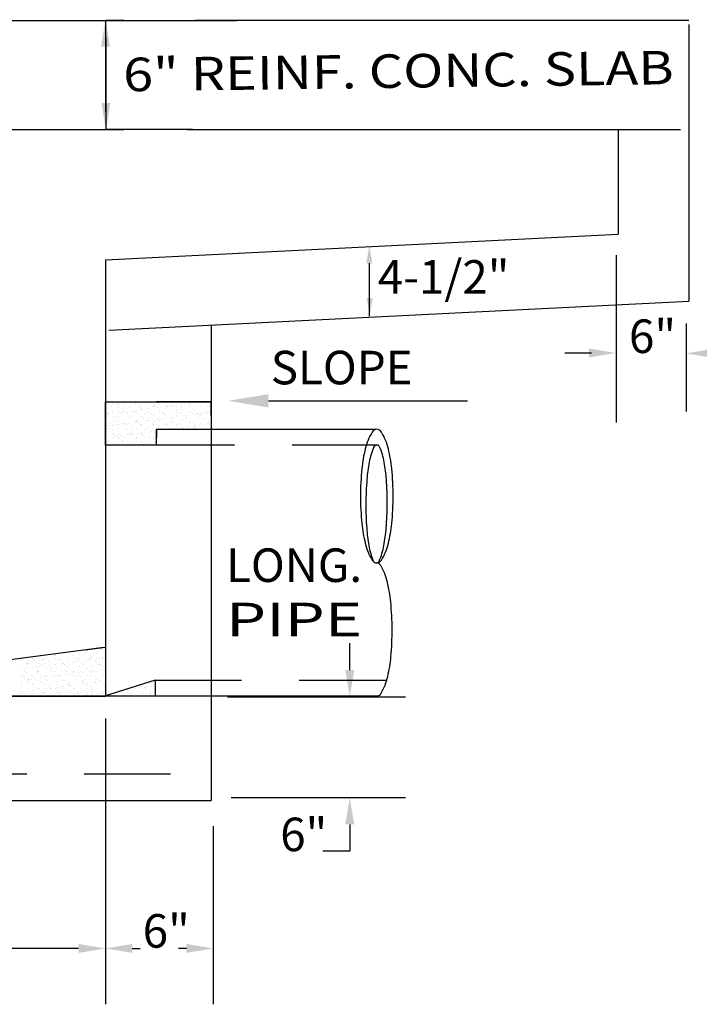
# Model space of a CAD drawing. Extents: x 23.5 to 40.5, y -33.7 to -22.7.
# Drawn here: x 27.8 to 29, y -29 to -27.3 of the extents above; entities that cross this region are included whole.
import ezdxf
from ezdxf.enums import TextEntityAlignment as Align

# ---------------------------------------------------------------- set-up
doc = ezdxf.new("R2010")
doc.units = 0
doc.header["$LTSCALE"] = 0.3
doc.header["$MEASUREMENT"] = 0
doc.linetypes.add('DASHED', pattern=[0.75, 0.5, -0.25])
doc.layers.get('0').update_dxf_attribs({"linetype": 'CONTINUOUS'})
doc.layers.get('DEFPOINTS').update_dxf_attribs({"linetype": 'CONTINUOUS'})
doc.styles.add('L150', font='ROMAND.SHX', dxfattribs={"height": 0.2})

# ---------------------------------------------------------------- blocks, each defined once
blk = doc.blocks.new('*X23')
at = {"color": 0}
for p, q in [((22.0294, -28.9263, 0.05), (22.0294, -28.9263, 0.05)), ((21.9086, -28.9622, 0.05), (21.9086, -28.9622, 0.05)), ((21.9092, -28.9614, 0.05), (21.9092, -28.9614, 0.05)), ((21.9092, -28.9727, 0.05), (21.9092, -28.9727, 0.05)), ((21.9129, -28.9648, 0.05), (21.9129, -28.9648, 0.05)), ((21.9333, -28.9542, 0.05), (21.9333, -28.9542, 0.05)), ((21.9357, -28.9587, 0.05), (21.9357, -28.9587, 0.05)), ((21.9461, -28.9573, 0.05), (21.9461, -28.9573, 0.05)), ((21.9615, -28.972, 0.05), (21.9615, -28.972, 0.05)), ((21.9624, -28.9551, 0.05), (21.9624, -28.9551, 0.05)), ((21.9693, -28.9438, 0.05), (21.9693, -28.9438, 0.05)), ((21.973, -28.9472, 0.05), (21.973, -28.9472, 0.05)), ((21.9873, -28.9523, 0.05), (21.9873, -28.9523, 0.05)), ((21.9896, -28.9516, 0.05), (21.9896, -28.9516, 0.05)), ((21.9904, -28.9631, 0.05), (21.9904, -28.9631, 0.05)), ((21.9938, -28.9492, 0.05), (21.9938, -28.9492, 0.05)), ((22, -28.9502, 0.05), (22, -28.9502, 0.05)), ((22.0114, -28.9337, 0.05), (22.0114, -28.9337, 0.05)), ((22.0127, -28.9723, 0.05), (22.0127, -28.9723, 0.05)), ((22.0162, -28.9481, 0.05), (22.0162, -28.9481, 0.05)), ((22.0257, -28.9297, 0.05), (22.0257, -28.9297, 0.05)), ((22.0331, -28.9296, 0.05), (22.0331, -28.9296, 0.05)), ((21.8527, -28.9823, 0.05), (21.8527, -28.9823, 0.05)), ((21.855, -28.9801, 0.05), (21.855, -28.9801, 0.05)), ((21.9089, -28.9746, 0.05), (21.9089, -28.9746, 0.05)), ((21.9173, -28.98, 0.05), (21.9173, -28.98, 0.05)), ((21.9303, -28.9807, 0.05), (21.9303, -28.9807, 0.05)), ((21.9712, -28.9745, 0.05), (21.9712, -28.9745, 0.05)), ((21.9796, -28.9799, 0.05), (21.9796, -28.9799, 0.05)), ((22.0103, -28.9814, 0.05), (22.0103, -28.9814, 0.05)), ((22.014, -28.9848, 0.05), (22.014, -28.9848, 0.05)), ((22.0334, -28.9744, 0.05), (22.0334, -28.9744, 0.05))]:
    blk.add_line(p, q, dxfattribs=at)
blk = doc.blocks.new('*X24')
at = {"color": 0}
for p, q in [((21.7253, -28.7929, 0.05), (21.7253, -28.7929, 0.05)), ((21.7904, -28.7798, 0.05), (21.7904, -28.7798, 0.05)), ((21.7977, -28.7817, 0.05), (21.7977, -28.7817, 0.05)), ((21.8053, -28.7936, 0.05), (21.8053, -28.7936, 0.05)), ((21.4316, -28.8257, 0.05), (21.4316, -28.8257, 0.05)), ((21.4329, -28.8306, 0.05), (21.4329, -28.8306, 0.05)), ((21.4438, -28.8255, 0.05), (21.4438, -28.8255, 0.05)), ((21.4839, -28.825, 0.05), (21.4839, -28.825, 0.05)), ((21.4867, -28.8251, 0.05), (21.4867, -28.8251, 0.05)), ((21.4951, -28.8304, 0.05), (21.4951, -28.8304, 0.05)), ((21.5239, -28.8262, 0.05), (21.5239, -28.8262, 0.05)), ((21.5275, -28.8296, 0.05), (21.5275, -28.8296, 0.05)), ((21.5351, -28.8252, 0.05), (21.5351, -28.8252, 0.05)), ((21.549, -28.825, 0.05), (21.549, -28.825, 0.05)), ((21.5574, -28.8303, 0.05), (21.5574, -28.8303, 0.05)), ((21.584, -28.8087, 0.05), (21.584, -28.8087, 0.05)), ((21.5877, -28.812, 0.05), (21.5877, -28.812, 0.05)), ((21.5891, -28.8233, 0.05), (21.5891, -28.8233, 0.05)), ((21.6051, -28.828, 0.05), (21.6051, -28.828, 0.05)), ((21.6113, -28.8248, 0.05), (21.6113, -28.8248, 0.05)), ((21.6132, -28.8048, 0.05), (21.6132, -28.8048, 0.05)), ((21.6197, -28.8302, 0.05), (21.6197, -28.8302, 0.05)), ((21.6339, -28.7995, 0.05), (21.6339, -28.7995, 0.05)), ((21.6414, -28.8226, 0.05), (21.6414, -28.8226, 0.05)), ((21.6651, -28.8389, 0.05), (21.6651, -28.8389, 0.05)), ((21.6652, -28.8104, 0.05), (21.6652, -28.8104, 0.05)), ((21.6672, -28.8028, 0.05), (21.6672, -28.8028, 0.05)), ((21.6736, -28.8247, 0.05), (21.6736, -28.8247, 0.05)), ((21.6755, -28.8376, 0.05), (21.6755, -28.8376, 0.05)), ((21.682, -28.8301, 0.05), (21.682, -28.8301, 0.05)), ((21.6851, -28.8287, 0.05), (21.6851, -28.8287, 0.05)), ((21.6888, -28.8321, 0.05), (21.6888, -28.8321, 0.05)), ((21.6917, -28.8354, 0.05), (21.6917, -28.8354, 0.05)), ((21.6926, -28.8229, 0.05), (21.6926, -28.8229, 0.05)), ((21.6962, -28.7994, 0.05), (21.6962, -28.7994, 0.05)), ((21.7189, -28.8319, 0.05), (21.7189, -28.8319, 0.05)), ((21.7196, -28.8022, 0.05), (21.7196, -28.8022, 0.05)), ((21.7293, -28.8305, 0.05), (21.7293, -28.8305, 0.05)), ((21.7358, -28.8246, 0.05), (21.7358, -28.8246, 0.05)), ((21.7443, -28.83, 0.05), (21.7443, -28.83, 0.05)), ((21.7452, -28.8111, 0.05), (21.7452, -28.8111, 0.05)), ((21.7456, -28.8283, 0.05), (21.7456, -28.8283, 0.05)), ((21.7466, -28.8209, 0.05), (21.7466, -28.8209, 0.05)), ((21.7489, -28.8145, 0.05), (21.7489, -28.8145, 0.05)), ((21.7585, -28.7993, 0.05), (21.7585, -28.7993, 0.05)), ((21.7663, -28.8304, 0.05), (21.7663, -28.8304, 0.05)), ((21.7707, -28.8024, 0.05), (21.7707, -28.8024, 0.05)), ((21.7727, -28.8248, 0.05), (21.7727, -28.8248, 0.05)), ((21.7831, -28.8234, 0.05), (21.7831, -28.8234, 0.05)), ((21.7981, -28.8245, 0.05), (21.7981, -28.8245, 0.05)), ((21.799, -28.8203, 0.05), (21.799, -28.8203, 0.05)), ((21.7994, -28.8213, 0.05), (21.7994, -28.8213, 0.05)), ((21.8066, -28.8299, 0.05), (21.8066, -28.8299, 0.05)), ((21.809, -28.797, 0.05), (21.809, -28.797, 0.05)), ((21.4328, -28.8642, 0.05), (21.4328, -28.8642, 0.05)), ((21.4406, -28.8753, 0.05), (21.4406, -28.8753, 0.05)), ((21.449, -28.8806, 0.05), (21.449, -28.8806, 0.05)), ((21.4497, -28.8673, 0.05), (21.4497, -28.8673, 0.05)), ((21.4569, -28.8457, 0.05), (21.4569, -28.8457, 0.05)), ((21.4582, -28.8842, 0.05), (21.4582, -28.8842, 0.05)), ((21.4601, -28.8659, 0.05), (21.4601, -28.8659, 0.05)), ((21.4632, -28.8499, 0.05), (21.4632, -28.8499, 0.05)), ((21.4637, -28.8438, 0.05), (21.4637, -28.8438, 0.05)), ((21.4674, -28.8472, 0.05), (21.4674, -28.8472, 0.05)), ((21.4764, -28.8638, 0.05), (21.4764, -28.8638, 0.05)), ((21.4848, -28.8631, 0.05), (21.4848, -28.8631, 0.05)), ((21.4852, -28.8635, 0.05), (21.4852, -28.8635, 0.05)), ((21.5029, -28.8752, 0.05), (21.5029, -28.8752, 0.05)), ((21.5036, -28.8602, 0.05), (21.5036, -28.8602, 0.05)), ((21.5047, -28.8813, 0.05), (21.5047, -28.8813, 0.05)), ((21.5109, -28.8437, 0.05), (21.5109, -28.8437, 0.05)), ((21.5113, -28.8805, 0.05), (21.5113, -28.8805, 0.05)), ((21.5122, -28.8823, 0.05), (21.5122, -28.8823, 0.05)), ((21.514, -28.8588, 0.05), (21.514, -28.8588, 0.05)), ((21.5255, -28.8498, 0.05), (21.5255, -28.8498, 0.05)), ((21.5302, -28.8567, 0.05), (21.5302, -28.8567, 0.05)), ((21.5363, -28.8638, 0.05), (21.5363, -28.8638, 0.05)), ((21.5449, -28.8455, 0.05), (21.5449, -28.8455, 0.05)), ((21.5574, -28.8531, 0.05), (21.5574, -28.8531, 0.05)), ((21.5633, -28.8431, 0.05), (21.5633, -28.8431, 0.05)), ((21.5646, -28.8816, 0.05), (21.5646, -28.8816, 0.05)), ((21.5648, -28.8638, 0.05), (21.5648, -28.8638, 0.05)), ((21.5652, -28.875, 0.05), (21.5652, -28.875, 0.05)), ((21.5678, -28.8517, 0.05), (21.5678, -28.8517, 0.05)), ((21.5685, -28.8672, 0.05), (21.5685, -28.8672, 0.05)), ((21.5736, -28.8804, 0.05), (21.5736, -28.8804, 0.05)), ((21.5841, -28.8496, 0.05), (21.5841, -28.8496, 0.05)), ((21.5859, -28.8831, 0.05), (21.5859, -28.8831, 0.05)), ((21.5878, -28.8497, 0.05), (21.5878, -28.8497, 0.05)), ((21.5903, -28.8618, 0.05), (21.5903, -28.8618, 0.05)), ((21.6112, -28.846, 0.05), (21.6112, -28.846, 0.05)), ((21.6145, -28.8433, 0.05), (21.6145, -28.8433, 0.05)), ((21.6157, -28.8819, 0.05), (21.6157, -28.8819, 0.05)), ((21.6216, -28.8447, 0.05), (21.6216, -28.8447, 0.05)), ((21.625, -28.8462, 0.05), (21.625, -28.8462, 0.05)), ((21.6274, -28.8749, 0.05), (21.6274, -28.8749, 0.05)), ((21.6287, -28.8496, 0.05), (21.6287, -28.8496, 0.05)), ((21.6359, -28.8803, 0.05), (21.6359, -28.8803, 0.05)), ((21.6379, -28.8425, 0.05), (21.6379, -28.8425, 0.05)), ((21.6427, -28.8612, 0.05), (21.6427, -28.8612, 0.05)), ((21.6461, -28.8656, 0.05), (21.6461, -28.8656, 0.05)), ((21.6501, -28.8496, 0.05), (21.6501, -28.8496, 0.05)), ((21.666, -28.8838, 0.05), (21.666, -28.8838, 0.05)), ((21.6685, -28.8414, 0.05), (21.6685, -28.8414, 0.05)), ((21.6697, -28.8799, 0.05), (21.6697, -28.8799, 0.05)), ((21.6897, -28.8748, 0.05), (21.6897, -28.8748, 0.05)), ((21.6939, -28.8614, 0.05), (21.6939, -28.8614, 0.05)), ((21.6981, -28.8802, 0.05), (21.6981, -28.8802, 0.05)), ((21.7062, -28.848, 0.05), (21.7062, -28.848, 0.05)), ((21.7124, -28.8495, 0.05), (21.7124, -28.8495, 0.05)), ((21.7208, -28.8407, 0.05), (21.7208, -28.8407, 0.05)), ((21.7221, -28.8792, 0.05), (21.7221, -28.8792, 0.05)), ((21.7261, -28.8662, 0.05), (21.7261, -28.8662, 0.05)), ((21.7298, -28.8696, 0.05), (21.7298, -28.8696, 0.05)), ((21.7373, -28.8812, 0.05), (21.7373, -28.8812, 0.05)), ((21.7478, -28.8798, 0.05), (21.7478, -28.8798, 0.05)), ((21.7479, -28.8595, 0.05), (21.7479, -28.8595, 0.05)), ((21.752, -28.8747, 0.05), (21.752, -28.8747, 0.05)), ((21.7604, -28.8801, 0.05), (21.7604, -28.8801, 0.05)), ((21.764, -28.8777, 0.05), (21.764, -28.8777, 0.05)), ((21.772, -28.841, 0.05), (21.772, -28.841, 0.05)), ((21.7733, -28.8795, 0.05), (21.7733, -28.8795, 0.05)), ((21.7746, -28.8493, 0.05), (21.7746, -28.8493, 0.05)), ((21.7862, -28.8487, 0.05), (21.7862, -28.8487, 0.05)), ((21.7899, -28.8521, 0.05), (21.7899, -28.8521, 0.05)), ((21.7912, -28.8741, 0.05), (21.7912, -28.8741, 0.05)), ((21.8002, -28.8588, 0.05), (21.8002, -28.8588, 0.05)), ((21.8016, -28.8728, 0.05), (21.8016, -28.8728, 0.05)), ((21.8073, -28.868, 0.05), (21.8073, -28.868, 0.05)), ((21.4341, -28.9027, 0.05), (21.4341, -28.9027, 0.05)), ((21.441, -28.9202, 0.05), (21.441, -28.9202, 0.05)), ((21.4446, -28.8989, 0.05), (21.4446, -28.8989, 0.05)), ((21.4483, -28.9023, 0.05), (21.4483, -28.9023, 0.05)), ((21.4567, -28.9254, 0.05), (21.4567, -28.9254, 0.05)), ((21.4594, -28.9228, 0.05), (21.4594, -28.9228, 0.05)), ((21.4657, -28.9182, 0.05), (21.4657, -28.9182, 0.05)), ((21.4682, -28.9166, 0.05), (21.4682, -28.9166, 0.05)), ((21.4786, -28.9153, 0.05), (21.4786, -28.9153, 0.05)), ((21.4794, -28.9, 0.05), (21.4794, -28.9, 0.05)), ((21.4864, -28.9021, 0.05), (21.4864, -28.9021, 0.05)), ((21.4948, -28.9131, 0.05), (21.4948, -28.9131, 0.05)), ((21.5084, -28.8847, 0.05), (21.5084, -28.8847, 0.05)), ((21.5135, -28.9208, 0.05), (21.5135, -28.9208, 0.05)), ((21.519, -28.9252, 0.05), (21.519, -28.9252, 0.05)), ((21.522, -28.9096, 0.05), (21.522, -28.9096, 0.05)), ((21.5258, -28.9007, 0.05), (21.5258, -28.9007, 0.05)), ((21.5324, -28.9082, 0.05), (21.5324, -28.9082, 0.05)), ((21.5376, -28.9023, 0.05), (21.5376, -28.9023, 0.05)), ((21.5417, -28.8999, 0.05), (21.5417, -28.8999, 0.05)), ((21.5457, -28.9189, 0.05), (21.5457, -28.9189, 0.05)), ((21.5487, -28.906, 0.05), (21.5487, -28.906, 0.05)), ((21.5494, -28.9223, 0.05), (21.5494, -28.9223, 0.05)), ((21.5658, -28.9202, 0.05), (21.5658, -28.9202, 0.05)), ((21.5758, -28.9025, 0.05), (21.5758, -28.9025, 0.05)), ((21.5813, -28.9251, 0.05), (21.5813, -28.9251, 0.05)), ((21.5862, -28.9011, 0.05), (21.5862, -28.9011, 0.05)), ((21.5916, -28.9004, 0.05), (21.5916, -28.9004, 0.05)), ((21.6025, -28.899, 0.05), (21.6025, -28.899, 0.05)), ((21.6039, -28.8998, 0.05), (21.6039, -28.8998, 0.05)), ((21.6058, -28.9014, 0.05), (21.6058, -28.9014, 0.05)), ((21.6095, -28.9047, 0.05), (21.6095, -28.9047, 0.05)), ((21.617, -28.9204, 0.05), (21.617, -28.9204, 0.05)), ((21.6269, -28.9207, 0.05), (21.6269, -28.9207, 0.05)), ((21.6297, -28.8954, 0.05), (21.6297, -28.8954, 0.05)), ((21.6401, -28.894, 0.05), (21.6401, -28.894, 0.05)), ((21.6436, -28.925, 0.05), (21.6436, -28.925, 0.05)), ((21.644, -28.8997, 0.05), (21.644, -28.8997, 0.05)), ((21.6563, -28.8919, 0.05), (21.6563, -28.8919, 0.05)), ((21.6662, -28.8996, 0.05), (21.6662, -28.8996, 0.05)), ((21.6696, -28.8872, 0.05), (21.6696, -28.8872, 0.05)), ((21.671, -28.9185, 0.05), (21.671, -28.9185, 0.05)), ((21.6835, -28.8883, 0.05), (21.6835, -28.8883, 0.05)), ((21.687, -28.9031, 0.05), (21.687, -28.9031, 0.05)), ((21.6939, -28.8869, 0.05), (21.6939, -28.8869, 0.05)), ((21.6951, -28.8999, 0.05), (21.6951, -28.8999, 0.05)), ((21.7059, -28.9249, 0.05), (21.7059, -28.9249, 0.05)), ((21.707, -28.9214, 0.05), (21.707, -28.9214, 0.05)), ((21.7102, -28.8848, 0.05), (21.7102, -28.8848, 0.05)), ((21.7106, -28.9247, 0.05), (21.7106, -28.9247, 0.05)), ((21.7234, -28.9178, 0.05), (21.7234, -28.9178, 0.05)), ((21.7285, -28.8995, 0.05), (21.7285, -28.8995, 0.05)), ((21.7472, -28.8856, 0.05), (21.7472, -28.8856, 0.05)), ((21.7491, -28.898, 0.05), (21.7491, -28.898, 0.05)), ((21.7671, -28.9038, 0.05), (21.7671, -28.9038, 0.05)), ((21.7682, -28.9248, 0.05), (21.7682, -28.9248, 0.05)), ((21.7708, -28.9072, 0.05), (21.7708, -28.9072, 0.05)), ((21.7745, -28.918, 0.05), (21.7745, -28.918, 0.05)), ((21.7825, -28.9271, 0.05), (21.7825, -28.9271, 0.05)), ((21.7882, -28.9231, 0.05), (21.7882, -28.9231, 0.05)), ((21.7908, -28.8994, 0.05), (21.7908, -28.8994, 0.05)), ((21.8015, -28.8973, 0.05), (21.8015, -28.8973, 0.05)), ((21.8096, -28.9235, 0.05), (21.8096, -28.9235, 0.05)), ((21.4292, -28.9574, 0.05), (21.4292, -28.9574, 0.05)), ((21.4333, -28.9502, 0.05), (21.4333, -28.9502, 0.05)), ((21.4353, -28.9413, 0.05), (21.4353, -28.9413, 0.05)), ((21.4432, -28.9717, 0.05), (21.4432, -28.9717, 0.05)), ((21.4594, -28.9696, 0.05), (21.4594, -28.9696, 0.05)), ((21.4607, -28.9613, 0.05), (21.4607, -28.9613, 0.05)), ((21.4652, -28.9307, 0.05), (21.4652, -28.9307, 0.05)), ((21.4856, -28.9365, 0.05), (21.4856, -28.9365, 0.05)), ((21.4866, -28.966, 0.05), (21.4866, -28.966, 0.05)), ((21.4877, -28.9406, 0.05), (21.4877, -28.9406, 0.05)), ((21.4893, -28.9398, 0.05), (21.4893, -28.9398, 0.05)), ((21.4955, -28.9501, 0.05), (21.4955, -28.9501, 0.05)), ((21.497, -28.9646, 0.05), (21.497, -28.9646, 0.05)), ((21.5067, -28.9558, 0.05), (21.5067, -28.9558, 0.05)), ((21.5133, -28.9625, 0.05), (21.5133, -28.9625, 0.05)), ((21.5147, -28.9594, 0.05), (21.5147, -28.9594, 0.05)), ((21.5275, -28.9306, 0.05), (21.5275, -28.9306, 0.05)), ((21.5388, -28.9409, 0.05), (21.5388, -28.9409, 0.05)), ((21.5404, -28.9589, 0.05), (21.5404, -28.9589, 0.05)), ((21.5508, -28.9575, 0.05), (21.5508, -28.9575, 0.05)), ((21.5578, -28.95, 0.05), (21.5578, -28.95, 0.05)), ((21.5668, -28.9382, 0.05), (21.5668, -28.9382, 0.05)), ((21.5671, -28.9554, 0.05), (21.5671, -28.9554, 0.05)), ((21.5671, -28.9587, 0.05), (21.5671, -28.9587, 0.05)), ((21.5867, -28.9565, 0.05), (21.5867, -28.9565, 0.05)), ((21.5897, -28.9305, 0.05), (21.5897, -28.9305, 0.05)), ((21.5904, -28.9598, 0.05), (21.5904, -28.9598, 0.05)), ((21.5929, -28.9389, 0.05), (21.5929, -28.9389, 0.05)), ((21.5943, -28.9518, 0.05), (21.5943, -28.9518, 0.05)), ((21.6047, -28.9505, 0.05), (21.6047, -28.9505, 0.05)), ((21.6182, -28.9589, 0.05), (21.6182, -28.9589, 0.05)), ((21.6201, -28.9498, 0.05), (21.6201, -28.9498, 0.05)), ((21.6209, -28.9483, 0.05), (21.6209, -28.9483, 0.05)), ((21.6452, -28.9382, 0.05), (21.6452, -28.9382, 0.05)), ((21.6468, -28.9389, 0.05), (21.6468, -28.9389, 0.05)), ((21.6481, -28.9447, 0.05), (21.6481, -28.9447, 0.05)), ((21.6505, -28.9423, 0.05), (21.6505, -28.9423, 0.05)), ((21.652, -28.9304, 0.05), (21.652, -28.9304, 0.05)), ((21.6585, -28.9434, 0.05), (21.6585, -28.9434, 0.05)), ((21.6679, -28.9582, 0.05), (21.6679, -28.9582, 0.05)), ((21.6723, -28.957, 0.05), (21.6723, -28.957, 0.05)), ((21.6748, -28.9412, 0.05), (21.6748, -28.9412, 0.05)), ((21.6824, -28.9497, 0.05), (21.6824, -28.9497, 0.05)), ((21.6964, -28.9385, 0.05), (21.6964, -28.9385, 0.05)), ((21.7019, -28.9377, 0.05), (21.7019, -28.9377, 0.05)), ((21.7124, -28.9363, 0.05), (21.7124, -28.9363, 0.05)), ((21.7143, -28.9303, 0.05), (21.7143, -28.9303, 0.05)), ((21.7246, -28.9563, 0.05), (21.7246, -28.9563, 0.05)), ((21.728, -28.9407, 0.05), (21.728, -28.9407, 0.05)), ((21.7286, -28.9341, 0.05), (21.7286, -28.9341, 0.05)), ((21.7447, -28.9496, 0.05), (21.7447, -28.9496, 0.05)), ((21.7479, -28.9589, 0.05), (21.7479, -28.9589, 0.05)), ((21.7504, -28.9365, 0.05), (21.7504, -28.9365, 0.05)), ((21.7516, -28.9623, 0.05), (21.7516, -28.9623, 0.05)), ((21.7558, -28.9306, 0.05), (21.7558, -28.9306, 0.05)), ((21.7662, -28.9292, 0.05), (21.7662, -28.9292, 0.05)), ((21.7758, -28.9566, 0.05), (21.7758, -28.9566, 0.05)), ((21.7766, -28.9302, 0.05), (21.7766, -28.9302, 0.05)), ((21.8027, -28.9359, 0.05), (21.8027, -28.9359, 0.05)), ((21.8069, -28.9495, 0.05), (21.8069, -28.9495, 0.05)), ((21.8081, -28.9414, 0.05), (21.8081, -28.9414, 0.05)), ((21.4328, -28.9731, 0.05), (21.4328, -28.9731, 0.05)), ((21.4366, -28.9798, 0.05), (21.4366, -28.9798, 0.05)), ((21.4466, -28.9733, 0.05), (21.4466, -28.9733, 0.05)), ((21.4729, -28.9754, 0.05), (21.4729, -28.9754, 0.05)), ((21.4813, -28.9808, 0.05), (21.4813, -28.9808, 0.05)), ((21.4889, -28.9791, 0.05), (21.4889, -28.9791, 0.05)), ((21.5266, -28.974, 0.05), (21.5266, -28.974, 0.05)), ((21.5303, -28.9774, 0.05), (21.5303, -28.9774, 0.05)), ((21.5352, -28.9753, 0.05), (21.5352, -28.9753, 0.05)), ((21.5401, -28.9794, 0.05), (21.5401, -28.9794, 0.05)), ((21.5436, -28.9807, 0.05), (21.5436, -28.9807, 0.05)), ((21.5941, -28.9774, 0.05), (21.5941, -28.9774, 0.05)), ((21.5975, -28.9752, 0.05), (21.5975, -28.9752, 0.05)), ((21.6059, -28.9806, 0.05), (21.6059, -28.9806, 0.05)), ((21.6078, -28.9758, 0.05), (21.6078, -28.9758, 0.05)), ((21.6465, -28.9768, 0.05), (21.6465, -28.9768, 0.05)), ((21.6597, -28.9751, 0.05), (21.6597, -28.9751, 0.05)), ((21.6682, -28.9805, 0.05), (21.6682, -28.9805, 0.05)), ((21.6878, -28.9765, 0.05), (21.6878, -28.9765, 0.05)), ((21.6915, -28.9799, 0.05), (21.6915, -28.9799, 0.05)), ((21.6932, -28.9906, 0.05), (21.6932, -28.9906, 0.05)), ((21.6976, -28.977, 0.05), (21.6976, -28.977, 0.05)), ((21.7204, -28.987, 0.05), (21.7204, -28.987, 0.05)), ((21.722, -28.975, 0.05), (21.722, -28.975, 0.05)), ((21.7305, -28.9804, 0.05), (21.7305, -28.9804, 0.05)), ((21.7308, -28.9856, 0.05), (21.7308, -28.9856, 0.05)), ((21.7471, -28.9835, 0.05), (21.7471, -28.9835, 0.05)), ((21.7517, -28.9751, 0.05), (21.7517, -28.9751, 0.05)), ((21.769, -28.9782, 0.05), (21.769, -28.9782, 0.05)), ((21.7742, -28.9799, 0.05), (21.7742, -28.9799, 0.05)), ((21.7843, -28.9749, 0.05), (21.7843, -28.9749, 0.05)), ((21.7846, -28.9786, 0.05), (21.7846, -28.9786, 0.05)), ((21.7927, -28.9802, 0.05), (21.7927, -28.9802, 0.05)), ((21.8009, -28.9764, 0.05), (21.8009, -28.9764, 0.05)), ((21.804, -28.9744, 0.05), (21.804, -28.9744, 0.05))]:
    blk.add_line(p, q, dxfattribs=at)
blk = doc.blocks.new('*X25')
at = {"color": 0}
for p, q in [((21.8244, -27.6787, 0.05), (21.8244, -27.6787, 0.05)), ((21.8406, -27.6823, 0.05), (21.8406, -27.6823, 0.05)), ((21.8655, -27.6863, 0.05), (21.8655, -27.6863, 0.05)), ((21.8691, -27.6897, 0.05), (21.8691, -27.6897, 0.05)), ((21.871, -27.6772, 0.05), (21.871, -27.6772, 0.05)), ((21.8917, -27.6825, 0.05), (21.8917, -27.6825, 0.05)), ((21.9333, -27.6771, 0.05), (21.9333, -27.6771, 0.05)), ((21.9457, -27.6805, 0.05), (21.9457, -27.6805, 0.05)), ((21.9467, -27.6881, 0.05), (21.9467, -27.6881, 0.05)), ((21.9956, -27.677, 0.05), (21.9956, -27.677, 0.05)), ((21.9981, -27.6799, 0.05), (21.9981, -27.6799, 0.05)), ((22.0267, -27.6888, 0.05), (22.0267, -27.6888, 0.05)), ((22.0304, -27.6922, 0.05), (22.0304, -27.6922, 0.05)), ((22.0493, -27.6801, 0.05), (22.0493, -27.6801, 0.05)), ((22.0579, -27.6769, 0.05), (22.0579, -27.6769, 0.05)), ((22.0958, -27.6948, 0.05), (22.0958, -27.6948, 0.05)), ((22.1033, -27.6782, 0.05), (22.1033, -27.6782, 0.05)), ((22.1079, -27.6906, 0.05), (22.1079, -27.6906, 0.05)), ((22.112, -27.6927, 0.05), (22.112, -27.6927, 0.05)), ((22.1202, -27.6767, 0.05), (22.1202, -27.6767, 0.05)), ((22.1392, -27.6891, 0.05), (22.1392, -27.6891, 0.05)), ((22.1496, -27.6877, 0.05), (22.1496, -27.6877, 0.05)), ((22.1556, -27.6775, 0.05), (22.1556, -27.6775, 0.05)), ((22.1659, -27.6856, 0.05), (22.1659, -27.6856, 0.05)), ((22.1824, -27.6766, 0.05), (22.1824, -27.6766, 0.05)), ((22.1879, -27.6912, 0.05), (22.1879, -27.6912, 0.05)), ((22.1916, -27.6946, 0.05), (22.1916, -27.6946, 0.05)), ((22.193, -27.682, 0.05), (22.193, -27.682, 0.05)), ((22.2034, -27.6806, 0.05), (22.2034, -27.6806, 0.05)), ((22.2068, -27.6778, 0.05), (22.2068, -27.6778, 0.05)), ((22.2197, -27.6785, 0.05), (22.2197, -27.6785, 0.05)), ((22.235, -27.6956, 0.05), (22.235, -27.6956, 0.05)), ((22.2447, -27.6765, 0.05), (22.2447, -27.6765, 0.05)), ((22.2517, -27.6771, 0.05), (22.2517, -27.6771, 0.05)), ((22.2608, -27.6758, 0.05), (22.2608, -27.6758, 0.05)), ((22.2691, -27.693, 0.05), (22.2691, -27.693, 0.05)), ((21.8136, -27.7029, 0.05), (21.8136, -27.7029, 0.05)), ((21.8162, -27.7316, 0.05), (21.8162, -27.7316, 0.05)), ((21.8165, -27.722, 0.05), (21.8165, -27.722, 0.05)), ((21.8249, -27.7274, 0.05), (21.8249, -27.7274, 0.05)), ((21.8264, -27.7232, 0.05), (21.8264, -27.7232, 0.05)), ((21.8266, -27.7302, 0.05), (21.8266, -27.7302, 0.05)), ((21.8391, -27.6967, 0.05), (21.8391, -27.6967, 0.05)), ((21.8418, -27.7208, 0.05), (21.8418, -27.7208, 0.05)), ((21.8429, -27.7281, 0.05), (21.8429, -27.7281, 0.05)), ((21.8676, -27.701, 0.05), (21.8676, -27.701, 0.05)), ((21.8689, -27.7395, 0.05), (21.8689, -27.7395, 0.05)), ((21.87, -27.7245, 0.05), (21.87, -27.7245, 0.05)), ((21.8788, -27.7219, 0.05), (21.8788, -27.7219, 0.05)), ((21.8804, -27.7231, 0.05), (21.8804, -27.7231, 0.05)), ((21.8865, -27.7057, 0.05), (21.8865, -27.7057, 0.05)), ((21.8872, -27.7273, 0.05), (21.8872, -27.7273, 0.05)), ((21.893, -27.721, 0.05), (21.893, -27.721, 0.05)), ((21.8967, -27.721, 0.05), (21.8967, -27.721, 0.05)), ((21.9014, -27.6965, 0.05), (21.9014, -27.6965, 0.05)), ((21.9064, -27.7239, 0.05), (21.9064, -27.7239, 0.05)), ((21.9101, -27.7273, 0.05), (21.9101, -27.7273, 0.05)), ((21.92, -27.7003, 0.05), (21.92, -27.7003, 0.05)), ((21.9212, -27.7389, 0.05), (21.9212, -27.7389, 0.05)), ((21.9239, -27.7174, 0.05), (21.9239, -27.7174, 0.05)), ((21.9343, -27.7161, 0.05), (21.9343, -27.7161, 0.05)), ((21.941, -27.7218, 0.05), (21.941, -27.7218, 0.05)), ((21.947, -27.7191, 0.05), (21.947, -27.7191, 0.05)), ((21.9495, -27.7272, 0.05), (21.9495, -27.7272, 0.05)), ((21.9505, -27.7139, 0.05), (21.9505, -27.7139, 0.05)), ((21.9637, -27.6964, 0.05), (21.9637, -27.6964, 0.05)), ((21.9666, -27.7063, 0.05), (21.9666, -27.7063, 0.05)), ((21.9703, -27.7097, 0.05), (21.9703, -27.7097, 0.05)), ((21.9711, -27.7006, 0.05), (21.9711, -27.7006, 0.05)), ((21.9724, -27.7391, 0.05), (21.9724, -27.7391, 0.05)), ((21.9777, -27.7103, 0.05), (21.9777, -27.7103, 0.05)), ((21.9877, -27.7257, 0.05), (21.9877, -27.7257, 0.05)), ((21.9881, -27.709, 0.05), (21.9881, -27.709, 0.05)), ((21.9994, -27.7184, 0.05), (21.9994, -27.7184, 0.05)), ((22.0033, -27.7217, 0.05), (22.0033, -27.7217, 0.05)), ((22.0044, -27.7068, 0.05), (22.0044, -27.7068, 0.05)), ((22.0118, -27.7271, 0.05), (22.0118, -27.7271, 0.05)), ((22.0251, -27.6986, 0.05), (22.0251, -27.6986, 0.05)), ((22.026, -27.6963, 0.05), (22.026, -27.6963, 0.05)), ((22.0264, -27.7372, 0.05), (22.0264, -27.7372, 0.05)), ((22.0315, -27.7033, 0.05), (22.0315, -27.7033, 0.05)), ((22.0419, -27.7019, 0.05), (22.0419, -27.7019, 0.05)), ((22.0478, -27.7081, 0.05), (22.0478, -27.7081, 0.05)), ((22.0505, -27.7187, 0.05), (22.0505, -27.7187, 0.05)), ((22.0582, -27.6997, 0.05), (22.0582, -27.6997, 0.05)), ((22.0656, -27.7216, 0.05), (22.0656, -27.7216, 0.05)), ((22.0677, -27.7264, 0.05), (22.0677, -27.7264, 0.05)), ((22.0714, -27.7297, 0.05), (22.0714, -27.7297, 0.05)), ((22.074, -27.7269, 0.05), (22.074, -27.7269, 0.05)), ((22.0775, -27.698, 0.05), (22.0775, -27.698, 0.05)), ((22.0788, -27.7365, 0.05), (22.0788, -27.7365, 0.05)), ((22.0854, -27.6962, 0.05), (22.0854, -27.6962, 0.05)), ((22.0882, -27.6962, 0.05), (22.0882, -27.6962, 0.05)), ((22.1045, -27.7167, 0.05), (22.1045, -27.7167, 0.05)), ((22.1278, -27.7088, 0.05), (22.1278, -27.7088, 0.05)), ((22.1279, -27.7215, 0.05), (22.1279, -27.7215, 0.05)), ((22.1287, -27.6982, 0.05), (22.1287, -27.6982, 0.05)), ((22.1299, -27.7367, 0.05), (22.1299, -27.7367, 0.05)), ((22.1315, -27.7122, 0.05), (22.1315, -27.7122, 0.05)), ((22.1363, -27.7268, 0.05), (22.1363, -27.7268, 0.05)), ((22.1489, -27.7281, 0.05), (22.1489, -27.7281, 0.05)), ((22.1505, -27.6961, 0.05), (22.1505, -27.6961, 0.05)), ((22.1569, -27.716, 0.05), (22.1569, -27.716, 0.05)), ((22.1576, -27.7384, 0.05), (22.1576, -27.7384, 0.05)), ((22.168, -27.7371, 0.05), (22.168, -27.7371, 0.05)), ((22.1827, -27.6963, 0.05), (22.1827, -27.6963, 0.05)), ((22.1839, -27.7348, 0.05), (22.1839, -27.7348, 0.05)), ((22.1843, -27.7349, 0.05), (22.1843, -27.7349, 0.05)), ((22.1902, -27.7213, 0.05), (22.1902, -27.7213, 0.05)), ((22.1986, -27.7267, 0.05), (22.1986, -27.7267, 0.05)), ((22.2081, -27.7163, 0.05), (22.2081, -27.7163, 0.05)), ((22.209, -27.7106, 0.05), (22.209, -27.7106, 0.05)), ((22.2115, -27.7313, 0.05), (22.2115, -27.7313, 0.05)), ((22.2128, -27.696, 0.05), (22.2128, -27.696, 0.05)), ((22.2219, -27.73, 0.05), (22.2219, -27.73, 0.05)), ((22.2289, -27.7288, 0.05), (22.2289, -27.7288, 0.05)), ((22.2326, -27.7322, 0.05), (22.2326, -27.7322, 0.05)), ((22.2363, -27.7341, 0.05), (22.2363, -27.7341, 0.05)), ((22.2381, -27.7278, 0.05), (22.2381, -27.7278, 0.05)), ((22.2524, -27.7212, 0.05), (22.2524, -27.7212, 0.05)), ((22.2609, -27.7266, 0.05), (22.2609, -27.7266, 0.05)), ((22.2621, -27.7143, 0.05), (22.2621, -27.7143, 0.05)), ((22.2653, -27.7243, 0.05), (22.2653, -27.7243, 0.05)), ((22.2751, -27.6959, 0.05), (22.2751, -27.6959, 0.05)), ((22.2757, -27.7229, 0.05), (22.2757, -27.7229, 0.05)), ((21.8149, -27.7415, 0.05), (21.8149, -27.7415, 0.05)), ((21.8161, -27.78, 0.05), (21.8161, -27.78, 0.05)), ((21.8326, -27.7721, 0.05), (21.8326, -27.7721, 0.05)), ((21.8346, -27.781, 0.05), (21.8346, -27.781, 0.05)), ((21.8411, -27.7775, 0.05), (21.8411, -27.7775, 0.05)), ((21.8431, -27.7593, 0.05), (21.8431, -27.7593, 0.05)), ((21.845, -27.7796, 0.05), (21.845, -27.7796, 0.05)), ((21.8463, -27.7415, 0.05), (21.8463, -27.7415, 0.05)), ((21.85, -27.7448, 0.05), (21.85, -27.7448, 0.05)), ((21.8553, -27.7467, 0.05), (21.8553, -27.7467, 0.05)), ((21.8613, -27.7774, 0.05), (21.8613, -27.7774, 0.05)), ((21.8674, -27.7608, 0.05), (21.8674, -27.7608, 0.05)), ((21.8701, -27.7781, 0.05), (21.8701, -27.7781, 0.05)), ((21.8873, -27.779, 0.05), (21.8873, -27.779, 0.05)), ((21.8885, -27.7739, 0.05), (21.8885, -27.7739, 0.05)), ((21.891, -27.7824, 0.05), (21.891, -27.7824, 0.05)), ((21.8942, -27.7596, 0.05), (21.8942, -27.7596, 0.05)), ((21.8949, -27.772, 0.05), (21.8949, -27.772, 0.05)), ((21.8989, -27.7725, 0.05), (21.8989, -27.7725, 0.05)), ((21.9033, -27.7774, 0.05), (21.9033, -27.7774, 0.05)), ((21.9151, -27.7704, 0.05), (21.9151, -27.7704, 0.05)), ((21.9175, -27.7466, 0.05), (21.9175, -27.7466, 0.05)), ((21.9225, -27.7774, 0.05), (21.9225, -27.7774, 0.05)), ((21.9275, -27.7432, 0.05), (21.9275, -27.7432, 0.05)), ((21.9423, -27.7668, 0.05), (21.9423, -27.7668, 0.05)), ((21.9474, -27.7615, 0.05), (21.9474, -27.7615, 0.05)), ((21.9483, -27.7576, 0.05), (21.9483, -27.7576, 0.05)), ((21.9511, -27.7648, 0.05), (21.9511, -27.7648, 0.05)), ((21.9527, -27.7654, 0.05), (21.9527, -27.7654, 0.05)), ((21.9572, -27.7719, 0.05), (21.9572, -27.7719, 0.05)), ((21.9656, -27.7773, 0.05), (21.9656, -27.7773, 0.05)), ((21.9685, -27.7808, 0.05), (21.9685, -27.7808, 0.05)), ((21.969, -27.7633, 0.05), (21.969, -27.7633, 0.05)), ((21.9736, -27.7777, 0.05), (21.9736, -27.7777, 0.05)), ((21.9798, -27.7465, 0.05), (21.9798, -27.7465, 0.05)), ((21.9961, -27.7597, 0.05), (21.9961, -27.7597, 0.05)), ((22.0006, -27.757, 0.05), (22.0006, -27.757, 0.05)), ((22.0065, -27.7583, 0.05), (22.0065, -27.7583, 0.05)), ((22.0076, -27.7439, 0.05), (22.0076, -27.7439, 0.05)), ((22.0113, -27.7473, 0.05), (22.0113, -27.7473, 0.05)), ((22.0195, -27.7718, 0.05), (22.0195, -27.7718, 0.05)), ((22.0228, -27.7562, 0.05), (22.0228, -27.7562, 0.05)), ((22.0277, -27.7757, 0.05), (22.0277, -27.7757, 0.05)), ((22.0279, -27.7771, 0.05), (22.0279, -27.7771, 0.05)), ((22.0287, -27.7632, 0.05), (22.0287, -27.7632, 0.05)), ((22.0421, -27.7464, 0.05), (22.0421, -27.7464, 0.05)), ((22.0486, -27.7815, 0.05), (22.0486, -27.7815, 0.05)), ((22.05, -27.7526, 0.05), (22.05, -27.7526, 0.05)), ((22.0518, -27.7572, 0.05), (22.0518, -27.7572, 0.05)), ((22.0604, -27.7512, 0.05), (22.0604, -27.7512, 0.05)), ((22.0766, -27.7491, 0.05), (22.0766, -27.7491, 0.05)), ((22.08, -27.775, 0.05), (22.08, -27.775, 0.05)), ((22.0818, -27.7717, 0.05), (22.0818, -27.7717, 0.05)), ((22.0888, -27.7457, 0.05), (22.0888, -27.7457, 0.05)), ((22.0902, -27.777, 0.05), (22.0902, -27.777, 0.05)), ((22.1038, -27.7455, 0.05), (22.1038, -27.7455, 0.05)), ((22.1044, -27.7463, 0.05), (22.1044, -27.7463, 0.05)), ((22.1058, -27.7553, 0.05), (22.1058, -27.7553, 0.05)), ((22.1087, -27.7639, 0.05), (22.1087, -27.7639, 0.05)), ((22.1124, -27.7673, 0.05), (22.1124, -27.7673, 0.05)), ((22.1142, -27.7442, 0.05), (22.1142, -27.7442, 0.05)), ((22.1298, -27.7832, 0.05), (22.1298, -27.7832, 0.05)), ((22.1305, -27.742, 0.05), (22.1305, -27.742, 0.05)), ((22.1312, -27.7753, 0.05), (22.1312, -27.7753, 0.05)), ((22.144, -27.7715, 0.05), (22.144, -27.7715, 0.05)), ((22.1525, -27.7769, 0.05), (22.1525, -27.7769, 0.05)), ((22.1581, -27.7546, 0.05), (22.1581, -27.7546, 0.05)), ((22.1667, -27.7462, 0.05), (22.1667, -27.7462, 0.05)), ((22.1688, -27.7464, 0.05), (22.1688, -27.7464, 0.05)), ((22.1725, -27.7497, 0.05), (22.1725, -27.7497, 0.05)), ((22.1852, -27.7733, 0.05), (22.1852, -27.7733, 0.05)), ((22.1899, -27.7657, 0.05), (22.1899, -27.7657, 0.05)), ((22.2063, -27.7714, 0.05), (22.2063, -27.7714, 0.05)), ((22.2093, -27.7548, 0.05), (22.2093, -27.7548, 0.05)), ((22.2148, -27.7768, 0.05), (22.2148, -27.7768, 0.05)), ((22.229, -27.7461, 0.05), (22.229, -27.7461, 0.05)), ((22.2299, -27.7807, 0.05), (22.2299, -27.7807, 0.05)), ((22.2375, -27.7727, 0.05), (22.2375, -27.7727, 0.05)), ((22.2403, -27.7793, 0.05), (22.2403, -27.7793, 0.05)), ((22.25, -27.7481, 0.05), (22.25, -27.7481, 0.05)), ((22.2566, -27.7772, 0.05), (22.2566, -27.7772, 0.05)), ((22.2633, -27.7529, 0.05), (22.2633, -27.7529, 0.05)), ((22.2686, -27.7713, 0.05), (22.2686, -27.7713, 0.05)), ((22.2699, -27.7664, 0.05), (22.2699, -27.7664, 0.05)), ((22.2736, -27.7698, 0.05), (22.2736, -27.7698, 0.05)), ((22.277, -27.7767, 0.05), (22.277, -27.7767, 0.05)), ((21.8174, -27.8186, 0.05), (21.8174, -27.8186, 0.05)), ((21.8272, -27.7966, 0.05), (21.8272, -27.7966, 0.05)), ((21.8309, -27.7999, 0.05), (21.8309, -27.7999, 0.05)), ((21.8443, -27.7979, 0.05), (21.8443, -27.7979, 0.05)), ((21.8483, -27.8159, 0.05), (21.8483, -27.8159, 0.05)), ((21.8488, -27.8222, 0.05), (21.8488, -27.8222, 0.05)), ((21.8572, -27.8276, 0.05), (21.8572, -27.8276, 0.05)), ((21.8714, -27.7968, 0.05), (21.8714, -27.7968, 0.05)), ((21.8714, -27.8166, 0.05), (21.8714, -27.8166, 0.05)), ((21.8797, -27.8268, 0.05), (21.8797, -27.8268, 0.05)), ((21.8955, -27.7981, 0.05), (21.8955, -27.7981, 0.05)), ((21.9069, -27.8232, 0.05), (21.9069, -27.8232, 0.05)), ((21.9084, -27.7983, 0.05), (21.9084, -27.7983, 0.05)), ((21.9111, -27.8221, 0.05), (21.9111, -27.8221, 0.05)), ((21.9173, -27.8219, 0.05), (21.9173, -27.8219, 0.05)), ((21.9195, -27.8274, 0.05), (21.9195, -27.8274, 0.05)), ((21.9237, -27.8159, 0.05), (21.9237, -27.8159, 0.05)), ((21.9283, -27.8166, 0.05), (21.9283, -27.8166, 0.05)), ((21.932, -27.82, 0.05), (21.932, -27.82, 0.05)), ((21.9336, -27.8197, 0.05), (21.9336, -27.8197, 0.05)), ((21.9337, -27.7967, 0.05), (21.9337, -27.7967, 0.05)), ((21.9495, -27.7962, 0.05), (21.9495, -27.7962, 0.05)), ((21.9607, -27.8161, 0.05), (21.9607, -27.8161, 0.05)), ((21.9711, -27.8148, 0.05), (21.9711, -27.8148, 0.05)), ((21.9733, -27.822, 0.05), (21.9733, -27.822, 0.05)), ((21.9749, -27.8162, 0.05), (21.9749, -27.8162, 0.05)), ((21.9818, -27.8273, 0.05), (21.9818, -27.8273, 0.05)), ((21.9874, -27.8126, 0.05), (21.9874, -27.8126, 0.05)), ((21.9884, -27.799, 0.05), (21.9884, -27.799, 0.05)), ((21.9921, -27.8024, 0.05), (21.9921, -27.8024, 0.05)), ((21.996, -27.7966, 0.05), (21.996, -27.7966, 0.05)), ((22.0019, -27.7955, 0.05), (22.0019, -27.7955, 0.05)), ((22.0095, -27.8183, 0.05), (22.0095, -27.8183, 0.05)), ((22.0146, -27.8091, 0.05), (22.0146, -27.8091, 0.05)), ((22.025, -27.8077, 0.05), (22.025, -27.8077, 0.05)), ((22.0289, -27.8142, 0.05), (22.0289, -27.8142, 0.05)), ((22.0356, -27.8218, 0.05), (22.0356, -27.8218, 0.05)), ((22.0522, -27.7848, 0.05), (22.0522, -27.7848, 0.05)), ((22.053, -27.7957, 0.05), (22.053, -27.7957, 0.05)), ((22.0583, -27.7965, 0.05), (22.0583, -27.7965, 0.05)), ((22.0951, -27.7985, 0.05), (22.0951, -27.7985, 0.05)), ((22.1071, -27.7938, 0.05), (22.1071, -27.7938, 0.05)), ((22.1205, -27.7964, 0.05), (22.1205, -27.7964, 0.05)), ((22.1222, -27.7949, 0.05), (22.1222, -27.7949, 0.05)), ((22.1326, -27.7935, 0.05), (22.1326, -27.7935, 0.05)), ((22.1489, -27.7914, 0.05), (22.1489, -27.7914, 0.05)), ((22.1594, -27.7931, 0.05), (22.1594, -27.7931, 0.05)), ((22.1761, -27.7878, 0.05), (22.1761, -27.7878, 0.05)), ((22.1828, -27.7963, 0.05), (22.1828, -27.7963, 0.05)), ((22.1865, -27.7864, 0.05), (22.1865, -27.7864, 0.05)), ((22.2027, -27.7843, 0.05), (22.2027, -27.7843, 0.05)), ((22.2098, -27.7839, 0.05), (22.2098, -27.7839, 0.05)), ((22.2106, -27.7934, 0.05), (22.2106, -27.7934, 0.05)), ((22.2135, -27.7873, 0.05), (22.2135, -27.7873, 0.05)), ((22.2451, -27.7961, 0.05), (22.2451, -27.7961, 0.05)), ((22.2646, -27.7914, 0.05), (22.2646, -27.7914, 0.05)), ((21.8118, -27.8551, 0.05), (21.8118, -27.8551, 0.05)), ((21.8186, -27.8571, 0.05), (21.8186, -27.8571, 0.05)), ((21.8253, -27.847, 0.05), (21.8253, -27.847, 0.05)), ((21.8259, -27.8339, 0.05), (21.8259, -27.8339, 0.05)), ((21.8456, -27.8364, 0.05), (21.8456, -27.8364, 0.05)), ((21.8531, -27.8303, 0.05), (21.8531, -27.8303, 0.05)), ((21.8635, -27.8289, 0.05), (21.8635, -27.8289, 0.05)), ((21.8682, -27.8341, 0.05), (21.8682, -27.8341, 0.05)), ((21.8719, -27.8375, 0.05), (21.8719, -27.8375, 0.05)), ((21.8726, -27.8551, 0.05), (21.8726, -27.8551, 0.05)), ((21.8876, -27.8469, 0.05), (21.8876, -27.8469, 0.05)), ((21.8893, -27.8535, 0.05), (21.8893, -27.8535, 0.05)), ((21.8968, -27.8366, 0.05), (21.8968, -27.8366, 0.05)), ((21.925, -27.8545, 0.05), (21.925, -27.8545, 0.05)), ((21.9494, -27.8359, 0.05), (21.9494, -27.8359, 0.05)), ((21.9499, -27.8468, 0.05), (21.9499, -27.8468, 0.05)), ((21.9508, -27.8347, 0.05), (21.9508, -27.8347, 0.05)), ((21.952, -27.8691, 0.05), (21.952, -27.8691, 0.05)), ((21.9693, -27.8541, 0.05), (21.9693, -27.8541, 0.05)), ((21.973, -27.8575, 0.05), (21.973, -27.8575, 0.05)), ((21.9762, -27.8547, 0.05), (21.9762, -27.8547, 0.05)), ((21.9792, -27.8655, 0.05), (21.9792, -27.8655, 0.05)), ((21.9896, -27.8641, 0.05), (21.9896, -27.8641, 0.05)), ((22.0031, -27.834, 0.05), (22.0031, -27.834, 0.05)), ((22.0058, -27.862, 0.05), (22.0058, -27.862, 0.05)), ((22.0121, -27.8467, 0.05), (22.0121, -27.8467, 0.05)), ((22.0294, -27.8366, 0.05), (22.0294, -27.8366, 0.05)), ((22.0302, -27.8528, 0.05), (22.0302, -27.8528, 0.05)), ((22.033, -27.8584, 0.05), (22.033, -27.8584, 0.05)), ((22.0331, -27.84, 0.05), (22.0331, -27.84, 0.05))]:
    blk.add_line(p, q, dxfattribs=at)

msp = doc.modelspace()

# ---------------------------------------------------------------- linework, layer by layer
at = {"color": 1}
for p, q in [((26.8825, -27.3199, 0.05), (28.0897, -27.3199, 0.05)), ((26.9439, -27.3199, 0.05), (28.1511, -27.3199, 0.05)), ((27.9241, -27.4785, 0.05), (27.9241, -27.3198, 0.05)), ((27.9241, -27.3198, 0.05), (27.9551, -27.3198, 0.05)), ((28.0795, -27.3197, 0.05), (28.9364, -27.3197, 0.05)), ((28.9364, -27.327, 0.05), (28.9364, -27.7406, 0.05)), ((27.9241, -27.3504, 0.05), (27.9241, -27.5095, 0.05)), ((27.0662, -27.5095, 0.05), (27.9231, -27.5095, 0.05)), ((27.9241, -27.5095, 0.05), (27.9551, -27.5095, 0.05)), ((28.0746, -27.5094, 0.05), (27.9248, -27.5094, 0.05)), ((28.0652, -27.5094, 0.05), (28.9221, -27.5094, 0.05)), ((28.814, -27.5106, 0.05), (28.814, -27.6912, 0.05)), ((28.9364, -27.6738, 0.05), (28.9364, -27.8075, 0.05)), ((27.9231, -27.7357, 0.05), (28.814, -27.6912, 0.05)), ((27.9234, -27.7357, 0.05), (27.9234, -28.383, 0.05)), ((28.3815, -27.7418, 0.05), (28.3815, -27.8334, 0.05)), ((27.9292, -27.8578, 0.05), (28.9364, -27.8075, 0.05)), ((28.1068, -27.849, 0.05), (28.1068, -28.6747, 0.05)), ((28.1068, -27.8581, 0.05), (28.1068, -28.6747, 0.05)), ((27.9233, -27.9824, 0.05), (28.1062, -27.9824, 0.05)), ((28.1062, -27.9824, 0.05), (28.0114, -27.9824, 0.05)), ((28.2063, -27.9806, 0.05), (28.5519, -27.9806, 0.05)), ((28.0114, -28.0302, 0.05), (28.0114, -28.0572, 0.05)), ((28.3921, -28.0302, 0.05), (28.0115, -28.0302, 0.05)), ((28.0114, -28.0566, 0.05), (28.0114, -28.0574, 0.05)), ((27.9234, -28.2699, 0.05), (27.9234, -28.4932, 0.05)), ((27.9207, -28.4088, 0.05), (27.4874, -28.466, 0.05)), ((27.8881, -28.4132, 0.05), (27.9234, -28.4085, 0.05)), ((26.629, -28.4932, 0.05), (28.3949, -28.4932, 0.05)), ((27.0664, -28.4933, 0.05), (27.9234, -28.4933, 0.05)), ((26.8825, -28.6747, 0.05), (28.1068, -28.6747, 0.05)), ((26.8825, -28.6747, 0.05), (28.1068, -28.6747, 0.05))]:
    msp.add_line(p, q, dxfattribs=at)
at = {"color": 1, "linetype": 'BYBLOCK'}
for p, q in [((28.8103, -27.7276, 0.05), (28.8103, -28.0181, 0.05)), ((28.932, -27.8462, 0.05), (28.932, -27.9994, 0.05)), ((28.7676, -27.8976, 0.05), (28.721, -27.8976, 0.05)), ((28.3476, -28.4482, 0.05), (28.3476, -28.4016, 0.05)), ((28.1354, -28.4948, 0.05), (28.4447, -28.4948, 0.05)), ((27.9232, -28.5323, 0.05), (27.9232, -29.0286, 0.05)), ((28.1416, -28.6695, 0.05), (28.4447, -28.6695, 0.05)), ((28.1104, -28.7194, 0.05), (28.1104, -29.0286, 0.05)), ((28.3476, -28.7161, 0.05), (28.3476, -28.7627, 0.05)), ((28.3476, -28.7627, 0.05), (28.301, -28.7627, 0.05)), ((27.8766, -28.9316, 0.05), (27.5476, -28.9316, 0.05)), ((27.9698, -28.9316, 0.05), (27.9835, -28.9316, 0.05)), ((28.0638, -28.9316, 0.05), (28.0501, -28.9316, 0.05))]:
    msp.add_line(p, q, dxfattribs=at)
at = {"color": 1, "linetype": 'DASHED'}
for p, q in [((28.3976, -28.0574, 0.05), (28.0114, -28.0574, 0.05)), ((28.0097, -28.466, 0.05), (28.412, -28.466, 0.05)), ((26.8865, -28.6283, 0.05), (28.1101, -28.6283, 0.05))]:
    msp.add_line(p, q, dxfattribs=at)
at = {"color": 1, "elevation": 0.05}
for points in [[(27.9234, -27.9824), (28.1065, -27.9824), (28.1069, -28.0302), (28.0117, -28.0306), (28.0114, -28.0576), (27.9234, -28.0576), (27.9234, -27.9824)], [(28.0098, -28.466), (27.9234, -28.4932), (28.0102, -28.4925), (28.0102, -28.4656)]]:
    msp.add_lwpolyline(points, dxfattribs=at)
for points in [[(28.3946, -28.0301, 0.265063), (28.3865, -28.0348, 0.073628), (28.3745, -28.0641, 0.034815), (28.3686, -28.0984, 0.025303), (28.3662, -28.1461, 0.025303), (28.3686, -28.1938, 0.034815), (28.3745, -28.2281, 0.073628), (28.3865, -28.2574, 0.265063), (28.3946, -28.2621, 0.265063), (28.4027, -28.2574, 0.073628), (28.4147, -28.2281, 0.034815), (28.4206, -28.1938, 0.025303), (28.423, -28.1461, 0.025303), (28.4206, -28.0984, 0.034815), (28.4147, -28.0641, 0.073628), (28.4027, -28.0348, 0.265063)], [(28.3946, -28.0572, 0.298277), (28.3896, -28.0604, 0.058204), (28.3814, -28.0872, 0.026017), (28.3774, -28.1173, 0.018676), (28.3756, -28.1596, 0.018676), (28.377, -28.2019, 0.026017), (28.3807, -28.232, 0.058204), (28.3887, -28.2588, 0.298277), (28.3937, -28.2621, 0.298277), (28.3987, -28.2588, 0.058204), (28.4069, -28.2321, 0.026017), (28.4109, -28.202, 0.018676), (28.4126, -28.1597, 0.018676), (28.4113, -28.1174, 0.026017), (28.4075, -28.0873, 0.058204), (28.3995, -28.0605, 0.298277)]]:
    msp.add_lwpolyline(points, format="xyb", close=True, dxfattribs=at)
msp.add_lwpolyline([(28.3949, -28.4931, 0.26193), (28.4022, -28.4886, 0.071301), (28.4136, -28.4592, 0.033377), (28.4191, -28.4251, 0.024202), (28.4212, -28.3775, 0.024202), (28.4187, -28.3299, 0.033377), (28.413, -28.2958, 0.071301), (28.4014, -28.2665, 0.270262), (28.3937, -28.2621, 0.270262)], format="xyb", dxfattribs=at)
at = {"color": 1}
for points in [[(27.9156, -27.3654, 0.05), (27.9311, -27.3654, 0.05), (27.9234, -27.3188, 0.05)], [(27.9318, -27.4636, 0.05), (27.9163, -27.4636, 0.05), (27.9241, -27.5102, 0.05)], [(28.3763, -27.7418, 0.05), (28.3867, -27.7418, 0.05), (28.3815, -27.7108, 0.05)], [(28.3873, -27.8023, 0.05), (28.377, -27.8023, 0.05), (28.3822, -27.8334, 0.05)], [(28.2063, -27.9923, 0.05), (28.2063, -27.969, 0.05), (28.1364, -27.9806, 0.05)]]:
    msp.add_solid(points, dxfattribs=at)
at = {"color": 1, "linetype": 'BYBLOCK'}
for points in [[(28.7632, -27.8898, 0.05), (28.7632, -27.9053, 0.05), (28.8098, -27.8976, 0.05)], [(28.9781, -27.8905, 0.05), (28.9781, -27.906, 0.05), (28.9315, -27.8983, 0.05)], [(28.3398, -28.4482, 0.05), (28.3554, -28.4482, 0.05), (28.3476, -28.4948, 0.05)], [(28.3398, -28.7161, 0.05), (28.3554, -28.7161, 0.05), (28.3476, -28.6695, 0.05)], [(27.8766, -28.9238, 0.05), (27.8766, -28.9393, 0.05), (27.9232, -28.9316, 0.05)], [(27.9698, -28.9238, 0.05), (27.9698, -28.9393, 0.05), (27.9232, -28.9316, 0.05)], [(28.0638, -28.9238, 0.05), (28.0638, -28.9393, 0.05), (28.1104, -28.9316, 0.05)]]:
    msp.add_solid(points, dxfattribs=at)
at = {"layer": 'DEFPOINTS', "color": 1, "linetype": 'BYBLOCK'}
for p in [(28.1354, -28.4948, 0.05), (27.9232, -28.5323, 0.05), (28.1416, -28.6695, 0.05), (28.3476, -28.6695, 0.05), (28.1104, -28.7194, 0.05), (27.9232, -28.9316, 0.05), (27.9232, -28.9316, 0.05), (28.1104, -28.9316, 0.05)]:
    msp.add_point(p, dxfattribs=at)

# ---------------------------------------------------------------- block references
at = {"color": 1, "xscale": 0.3883267, "yscale": 0.3883267, "zscale": 0.3883267}
for name in ['*X25', '*X24', '*X23']:
    msp.add_blockref(name, (19.4535, -17.2352, 0.0306), dxfattribs=at)

# ---------------------------------------------------------------- texts
at = {"color": 1, "style": 'L150', "width": 0.92809}
msp.add_text('6" REINF. CONC. SLAB', height=0.058249, rotation=0.7486, dxfattribs=at).set_placement((27.955, -27.4433, 0.05), (28.91, -27.4308), align=Align.FIT)
at = {"color": 1, "style": 'L150'}
for s, p in [('4-1/2"', (28.3962, -27.7946, 0.05)), ('SLOPE', (28.2103, -27.952, 0.05))]:
    msp.add_text(s, height=0.05825, dxfattribs=at).set_placement(p)
at = {"color": 1, "linetype": 'BYBLOCK', "style": 'L150'}
for p in [(28.8735, -27.8976), (28.2677, -28.7627), (28.0288, -28.9303)]:
    msp.add_text('6"', height=0.05825, dxfattribs=at).set_placement(p, align=Align.CENTER)
at = {"color": 1, "style": 'L150'}
for s, width, p, p2 in [('LONG.', 0.935508, (28.1354, -28.2952, 0.05), (28.3663, -28.2952)), ('PIPE', 1.280926, (28.1354, -28.3895, 0.05), (28.3663, -28.3895))]:
    msp.add_text(s, height=0.05825, dxfattribs=dict(at, width=width)).set_placement(p, p2, align=Align.FIT)

doc.saveas('drawing.dxf')
